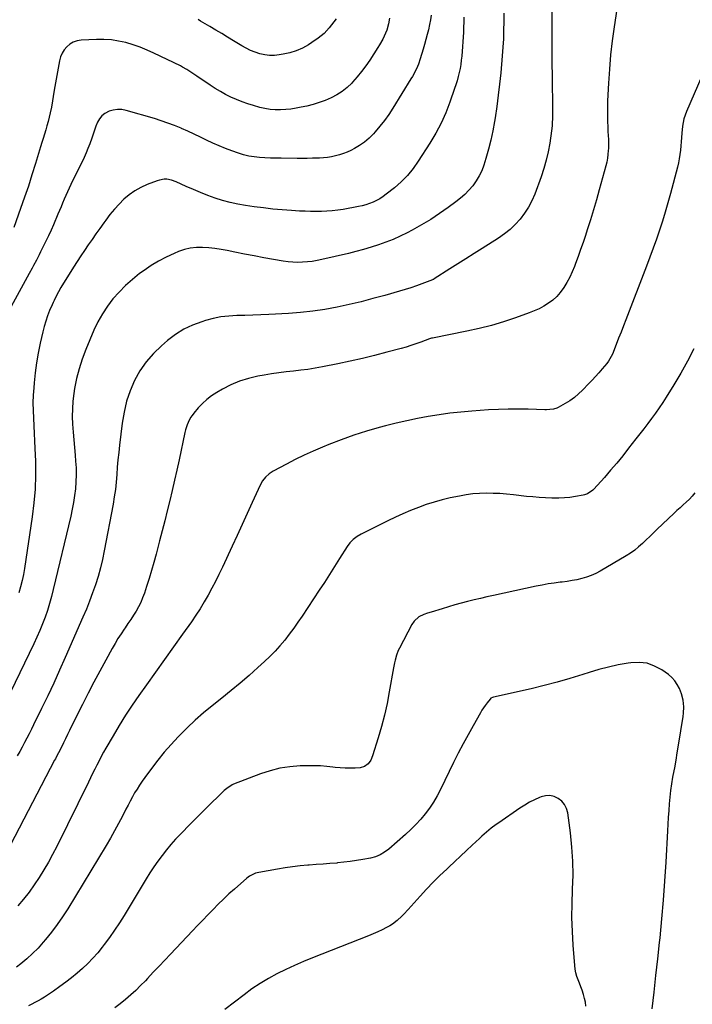
# Model space of a CAD drawing. Units: inches. Extents: x 1857384 to 1862696, y 400147 to 405498.
# Drawn here: x 1859024 to 1859519, y 400559 to 401284 of the extents above; entities that cross this region are included whole.
import ezdxf

# ---------------------------------------------------------------- set-up
doc = ezdxf.new("R2010")
doc.units = ezdxf.units.IN
doc.header["$MEASUREMENT"] = 0
doc.layers.add('7', color=7, linetype='Continuous')
doc.layers.add('8', color=7, linetype='Continuous')

msp = doc.modelspace()

# ---------------------------------------------------------------- linework, layer by layer
at = {"layer": '7', "color": 18}
for points in [[(1859415.73, 401295.51, 1932), (1859415.7, 401278.8, 1932), (1859415.69, 401269.68, 1932), (1859415.71, 401260.55, 1932), (1859415.77, 401251.43, 1932), (1859415.84, 401242.31, 1932), (1859416.1, 401216.83, 1932), (1859416.12, 401213.09, 1932), (1859416.11, 401211.22, 1932), (1859416.03, 401207.49, 1932), (1859415.92, 401205.63, 1932), (1859415.49, 401201.93, 1932), (1859414.12, 401192.89, 1932), (1859412.96, 401186.58, 1932), (1859411.56, 401180.33, 1932), (1859409.78, 401174.17, 1932), (1859407.75, 401168.08, 1932), (1859403.09, 401155.4, 1932), (1859400.99, 401150.49, 1932), (1859398.57, 401145.77, 1932), (1859395.67, 401141.32, 1932), (1859392.45, 401137.06, 1932), (1859388.82, 401133.13, 1932), (1859384.97, 401129.45, 1932), (1859380.81, 401126.12, 1932), (1859376.44, 401123.04, 1932), (1859364.37, 401115.34, 1932), (1859358.45, 401111.57, 1932), (1859352.54, 401107.81, 1932), (1859346.61, 401104.05, 1932), (1859340.69, 401100.3, 1932), (1859329.11, 401092.98, 1932), (1859328.97, 401092.89, 1932), (1859328.54, 401092.64, 1932), (1859328.1, 401092.43, 1932), (1859327.94, 401092.37, 1932), (1859320.16, 401089.42, 1932), (1859316.09, 401087.94, 1932), (1859312.01, 401086.52, 1932), (1859307.88, 401085.22, 1932), (1859303.74, 401083.98, 1932), (1859292.81, 401080.87, 1932), (1859284.08, 401078.49, 1932), (1859275.33, 401076.23, 1932), (1859266.52, 401074.15, 1932), (1859257.69, 401072.2, 1932), (1859248.81, 401070.55, 1932), (1859239.89, 401069.18, 1932), (1859230.91, 401068.22, 1932), (1859221.9, 401067.54, 1932), (1859207.5, 401066.78, 1932), (1859201.62, 401066.5, 1932), (1859195.73, 401066.27, 1932), (1859189.85, 401066.1, 1932), (1859183.96, 401065.98, 1932), (1859178.11, 401065.64, 1932), (1859172.31, 401064.97, 1932), (1859166.58, 401063.82, 1932), (1859160.91, 401062.35, 1932), (1859158.19, 401061.51, 1932), (1859151.42, 401058.97, 1932), (1859144.93, 401055.92, 1932), (1859138.87, 401052.08, 1932), (1859133.09, 401047.73, 1932), (1859128.45, 401043.77, 1932), (1859122.59, 401038.09, 1932), (1859117.27, 401032, 1932), (1859112.74, 401025.3, 1932), (1859108.74, 401018.19, 1932), (1859105.55, 401010.64, 1932), (1859102.88, 401002.95, 1932), (1859100.98, 400995.03, 1932), (1859099.61, 400986.95, 1932), (1859097.67, 400970.69, 1932), (1859097.06, 400965.26, 1932), (1859096.52, 400959.83, 1932), (1859096.06, 400954.39, 1932), (1859095.66, 400948.94, 1932), (1859095.21, 400943.5, 1932), (1859094.63, 400938.08, 1932), (1859093.85, 400932.69, 1932), (1859092.94, 400927.31, 1932), (1859086.44, 400892.77, 1932), (1859085.13, 400886.5, 1932), (1859083.65, 400880.26, 1932), (1859081.92, 400874.09, 1932), (1859080.02, 400867.97, 1932), (1859077.91, 400861.9, 1932), (1859075.69, 400855.89, 1932), (1859073.3, 400849.93, 1932), (1859070.8, 400844.02, 1932), (1859057.79, 400814.44, 1932), (1859053.56, 400804.98, 1932), (1859049.25, 400795.56, 1932), (1859044.83, 400786.2, 1932), (1859040.33, 400776.87, 1932), (1859034.47, 400764.9, 1932), (1859032.83, 400761.59, 1932), (1859031.17, 400758.29, 1932), (1859029.5, 400755, 1932), (1859027.8, 400751.72, 1932), (1859026.06, 400748.46, 1932), (1859024.28, 400745.23, 1932), (1859022.43, 400742.03, 1932)], [(1859380.27, 401288.52, 1934), (1859380.34, 401282.24, 1934), (1859380.25, 401275.96, 1934), (1859380.05, 401269.69, 1934), (1859379.68, 401263.42, 1934), (1859379.21, 401257.16, 1934), (1859378.11, 401244.73, 1934), (1859377.28, 401236.4, 1934), (1859376.32, 401228.08, 1934), (1859375.19, 401219.79, 1934), (1859373.94, 401211.52, 1934), (1859373.48, 401208.75, 1934), (1859372.22, 401201.91, 1934), (1859370.78, 401195.1, 1934), (1859369.05, 401188.36, 1934), (1859367.14, 401181.66, 1934), (1859365.6, 401176.65, 1934), (1859364.1, 401172.61, 1934), (1859362.31, 401168.73, 1934), (1859360.09, 401165.07, 1934), (1859357.58, 401161.57, 1934), (1859354.74, 401158.31, 1934), (1859351.73, 401155.21, 1934), (1859348.5, 401152.35, 1934), (1859345.11, 401149.66, 1934), (1859339.5, 401145.54, 1934), (1859333.1, 401141.05, 1934), (1859326.57, 401136.75, 1934), (1859319.87, 401132.75, 1934), (1859313.04, 401128.94, 1934), (1859309.3, 401126.96, 1934), (1859304.15, 401124.4, 1934), (1859298.93, 401122.02, 1934), (1859293.59, 401119.91, 1934), (1859288.17, 401117.97, 1934), (1859282.68, 401116.25, 1934), (1859277.16, 401114.62, 1934), (1859271.6, 401113.14, 1934), (1859266.01, 401111.75, 1934), (1859246.47, 401107.18, 1934), (1859242.97, 401106.47, 1934), (1859239.46, 401105.88, 1934), (1859235.92, 401105.49, 1934), (1859232.36, 401105.22, 1934), (1859228.8, 401105.18, 1934), (1859225.25, 401105.28, 1934), (1859221.71, 401105.61, 1934), (1859218.18, 401106.1, 1934), (1859210.98, 401107.33, 1934), (1859203.87, 401108.57, 1934), (1859196.77, 401109.87, 1934), (1859189.67, 401111.22, 1934), (1859182.59, 401112.62, 1934), (1859176.93, 401113.77, 1934), (1859172.42, 401114.58, 1934), (1859167.88, 401115.27, 1934), (1859163.33, 401115.76, 1934), (1859158.75, 401116.13, 1934), (1859154.22, 401116.09, 1934), (1859149.75, 401115.64, 1934), (1859145.39, 401114.59, 1934), (1859141.1, 401113.13, 1934), (1859137.79, 401111.75, 1934), (1859132.02, 401109.09, 1934), (1859126.39, 401106.16, 1934), (1859120.99, 401102.84, 1934), (1859115.73, 401099.25, 1934), (1859112.5, 401096.86, 1934), (1859107.19, 401092.63, 1934), (1859102.11, 401088.16, 1934), (1859097.37, 401083.33, 1934), (1859092.86, 401078.25, 1934), (1859088.78, 401072.84, 1934), (1859085.04, 401067.22, 1934), (1859081.79, 401061.3, 1934), (1859078.89, 401055.17, 1934), (1859072.88, 401040.96, 1934), (1859070.22, 401033.96, 1934), (1859067.91, 401026.86, 1934), (1859066.12, 401019.61, 1934), (1859064.68, 401012.26, 1934), (1859064.12, 401008.71, 1934), (1859063.42, 401003.06, 1934), (1859062.99, 400997.38, 1934), (1859062.94, 400991.7, 1934), (1859063.16, 400986, 1934), (1859063.59, 400980.29, 1934), (1859064.04, 400974.59, 1934), (1859064.52, 400968.89, 1934), (1859065.03, 400963.19, 1934), (1859065.41, 400958.94, 1934), (1859065.72, 400953.86, 1934), (1859065.83, 400948.77, 1934), (1859065.63, 400943.69, 1934), (1859065.23, 400938.61, 1934), (1859064.58, 400933.54, 1934), (1859063.81, 400928.5, 1934), (1859062.85, 400923.49, 1934), (1859061.77, 400918.5, 1934), (1859048.96, 400864.37, 1934), (1859047.65, 400859.23, 1934), (1859046.22, 400854.11, 1934), (1859044.63, 400849.05, 1934), (1859042.91, 400844.03, 1934), (1859041.03, 400839.06, 1934), (1859039.06, 400834.13, 1934), (1859036.93, 400829.27, 1934), (1859034.7, 400824.45, 1934), (1859014.16, 400781.71, 1934)], [(1859326.9, 401287.16, 1938), (1859326.41, 401283.68, 1938), (1859325.77, 401280.22, 1938), (1859324.93, 401276.39, 1938), (1859324.03, 401272.77, 1938), (1859323.09, 401269.16, 1938), (1859322.09, 401265.57, 1938), (1859321.04, 401262, 1938), (1859318.92, 401254.98, 1938), (1859317.6, 401251.12, 1938), (1859316.82, 401249.24, 1938), (1859315.08, 401245.54, 1938), (1859313.14, 401241.96, 1938), (1859312.09, 401240.2, 1938), (1859298.77, 401218.59, 1938), (1859295.78, 401214.02, 1938), (1859292.65, 401209.57, 1938), (1859289.27, 401205.29, 1938), (1859285.75, 401201.12, 1938), (1859284.44, 401199.65, 1938), (1859281.3, 401196.5, 1938), (1859277.96, 401193.62, 1938), (1859274.32, 401191.13, 1938), (1859270.47, 401188.9, 1938), (1859267.84, 401187.57, 1938), (1859265.12, 401186.31, 1938), (1859262.35, 401185.19, 1938), (1859259.5, 401184.27, 1938), (1859256.61, 401183.49, 1938), (1859253.66, 401182.89, 1938), (1859250.71, 401182.41, 1938), (1859247.73, 401182.1, 1938), (1859244.73, 401181.9, 1938), (1859243.28, 401181.84, 1938), (1859239.54, 401181.72, 1938), (1859235.81, 401181.64, 1938), (1859232.07, 401181.61, 1938), (1859228.34, 401181.62, 1938), (1859216.63, 401181.72, 1938), (1859212.64, 401181.79, 1938), (1859208.65, 401181.9, 1938), (1859204.67, 401182.09, 1938), (1859200.68, 401182.32, 1938), (1859196.74, 401182.75, 1938), (1859192.83, 401183.38, 1938), (1859188.99, 401184.34, 1938), (1859185.19, 401185.5, 1938), (1859180.36, 401187.2, 1938), (1859175.62, 401188.97, 1938), (1859170.93, 401190.86, 1938), (1859166.31, 401192.92, 1938), (1859161.74, 401195.09, 1938), (1859157.19, 401197.32, 1938), (1859152.62, 401199.5, 1938), (1859148.01, 401201.6, 1938), (1859143.38, 401203.66, 1938), (1859143.06, 401203.8, 1938), (1859138.22, 401205.8, 1938), (1859133.33, 401207.68, 1938), (1859128.38, 401209.36, 1938), (1859123.38, 401210.92, 1938), (1859102.58, 401216.96, 1938), (1859099.39, 401217.55, 1938), (1859096.22, 401217.71, 1938), (1859093.09, 401217.25, 1938), (1859089.97, 401216.37, 1938), (1859086.9, 401214.76, 1938), (1859084.64, 401213.02, 1938), (1859082.87, 401210.78, 1938), (1859081.43, 401208.22, 1938), (1859080.29, 401205.37, 1938), (1859079.21, 401202.5, 1938), (1859078.19, 401199.6, 1938), (1859077.22, 401196.68, 1938), (1859075.75, 401192.33, 1938), (1859074.49, 401188.98, 1938), (1859073.09, 401185.69, 1938), (1859071.58, 401182.45, 1938), (1859061.85, 401162.56, 1938), (1859060.55, 401159.86, 1938), (1859059.3, 401157.13, 1938), (1859058.1, 401154.38, 1938), (1859056.93, 401151.61, 1938), (1859055.79, 401148.84, 1938), (1859054.64, 401146.06, 1938), (1859053.48, 401143.29, 1938), (1859052.31, 401140.53, 1938), (1859049.07, 401132.88, 1938), (1859047.29, 401128.8, 1938), (1859045.47, 401124.75, 1938), (1859043.57, 401120.73, 1938), (1859041.62, 401116.74, 1938), (1859039.64, 401112.79, 1938), (1859038.63, 401110.8, 1938), (1859036.57, 401106.83, 1938), (1859034.45, 401102.89, 1938), (1859033.38, 401100.92, 1938), (1859031.24, 401096.99, 1938), (1859017.96, 401072.62, 1938)], [(1859351.06, 401285.5, 1936), (1859350.6, 401274.66, 1936), (1859349.38, 401256.95, 1936), (1859349.1, 401253.89, 1936), (1859348.72, 401250.84, 1936), (1859348.21, 401247.82, 1936), (1859347.6, 401244.81, 1936), (1859346.86, 401241.82, 1936), (1859346.07, 401238.86, 1936), (1859345.17, 401235.92, 1936), (1859344.2, 401233, 1936), (1859340.69, 401222.94, 1936), (1859337.64, 401215.13, 1936), (1859334.25, 401207.5, 1936), (1859330.33, 401200.13, 1936), (1859326.05, 401192.92, 1936), (1859317.47, 401179.54, 1936), (1859313.62, 401174.16, 1936), (1859309.45, 401169.06, 1936), (1859304.8, 401164.39, 1936), (1859299.84, 401160.01, 1936), (1859293.86, 401155.25, 1936), (1859291.58, 401153.57, 1936), (1859289.22, 401152.02, 1936), (1859286.74, 401150.66, 1936), (1859284.19, 401149.43, 1936), (1859281.55, 401148.39, 1936), (1859278.88, 401147.48, 1936), (1859276.14, 401146.76, 1936), (1859273.37, 401146.17, 1936), (1859262.16, 401144.17, 1936), (1859258.19, 401143.56, 1936), (1859254.2, 401143.07, 1936), (1859250.2, 401142.78, 1936), (1859246.19, 401142.62, 1936), (1859242.17, 401142.59, 1936), (1859238.14, 401142.63, 1936), (1859234.12, 401142.76, 1936), (1859230.1, 401142.95, 1936), (1859224.26, 401143.29, 1936), (1859217.32, 401143.79, 1936), (1859210.4, 401144.4, 1936), (1859203.5, 401145.19, 1936), (1859196.61, 401146.1, 1936), (1859190.29, 401147.01, 1936), (1859184.64, 401147.99, 1936), (1859179.04, 401149.19, 1936), (1859173.52, 401150.71, 1936), (1859168.05, 401152.45, 1936), (1859162.66, 401154.42, 1936), (1859157.3, 401156.5, 1936), (1859152.02, 401158.74, 1936), (1859146.77, 401161.08, 1936), (1859139.36, 401164.52, 1936), (1859135.96, 401165.73, 1936), (1859132.39, 401166.29, 1936), (1859130.58, 401166.28, 1936), (1859127.04, 401165.74, 1936), (1859125.31, 401165.2, 1936), (1859117.92, 401162.36, 1936), (1859113.31, 401160.27, 1936), (1859108.92, 401157.85, 1936), (1859104.83, 401154.93, 1936), (1859100.95, 401151.67, 1936), (1859097.35, 401148.06, 1936), (1859093.9, 401144.32, 1936), (1859090.67, 401140.39, 1936), (1859087.59, 401136.32, 1936), (1859086.05, 401134.17, 1936), (1859083.2, 401130.15, 1936), (1859080.35, 401126.12, 1936), (1859077.52, 401122.08, 1936), (1859074.71, 401118.03, 1936), (1859071.93, 401113.95, 1936), (1859069.2, 401109.85, 1936), (1859066.53, 401105.7, 1936), (1859063.9, 401101.53, 1936), (1859054.63, 401086.55, 1936), (1859052.82, 401083.5, 1936), (1859051.1, 401080.39, 1936), (1859049.5, 401077.22, 1936), (1859048.77, 401075.6, 1936), (1859048.06, 401073.97, 1936), (1859046.27, 401069.67, 1936), (1859044.8, 401065.84, 1936), (1859043.45, 401061.98, 1936), (1859042.31, 401058.04, 1936), (1859041.31, 401054.07, 1936), (1859039.42, 401045.69, 1936), (1859037.94, 401038.44, 1936), (1859036.65, 401031.17, 1936), (1859035.66, 401023.85, 1936), (1859034.86, 401016.5, 1936), (1859034.55, 401012.93, 1936), (1859034.19, 401007.34, 1936), (1859034.01, 401001.75, 1936), (1859034.08, 400996.15, 1936), (1859034.33, 400990.55, 1936), (1859034.68, 400984.95, 1936), (1859035, 400979.34, 1936), (1859035.25, 400973.74, 1936), (1859035.47, 400968.13, 1936), (1859035.78, 400958.79, 1936), (1859035.84, 400948.53, 1936), (1859035.53, 400938.29, 1936), (1859034.67, 400928.08, 1936), (1859033.43, 400917.89, 1936), (1859027.76, 400879.99, 1936), (1859026.97, 400875.45, 1936), (1859026.05, 400870.93, 1936), (1859024.93, 400866.46, 1936), (1859023.67, 400862.02, 1936)], [(1859257.05, 401284.42, 1942), (1859255.45, 401282.13, 1942), (1859251.94, 401277.73, 1942), (1859248.12, 401273.67, 1942), (1859243.83, 401270.1, 1942), (1859239.23, 401266.87, 1942), (1859236.63, 401265.28, 1942), (1859232.2, 401262.9, 1942), (1859227.63, 401260.88, 1942), (1859222.87, 401259.39, 1942), (1859217.97, 401258.26, 1942), (1859215.16, 401257.78, 1942), (1859211.57, 401257.41, 1942), (1859208, 401257.37, 1942), (1859204.46, 401257.81, 1942), (1859200.94, 401258.58, 1942), (1859197.49, 401259.73, 1942), (1859194.12, 401261.07, 1942), (1859190.87, 401262.67, 1942), (1859187.7, 401264.46, 1942), (1859181.5, 401268.3, 1942), (1859177.21, 401270.93, 1942), (1859172.9, 401273.55, 1942), (1859168.57, 401276.12, 1942), (1859164.22, 401278.68, 1942), (1859157.36, 401282.68, 1942), (1859155.53, 401283.79, 1942)], [(1859526.12, 401242.14, 1928), (1859514.75, 401216.1, 1928), (1859513.73, 401213.52, 1928), (1859512.88, 401210.88, 1928), (1859512.25, 401208.19, 1928), (1859511.87, 401205.45, 1928), (1859511.38, 401200.21, 1928), (1859511.09, 401197.07, 1928), (1859510.81, 401193.94, 1928), (1859510.52, 401190.81, 1928), (1859510.25, 401187.67, 1928), (1859509.89, 401184.55, 1928), (1859509.43, 401181.45, 1928), (1859508.81, 401178.38, 1928), (1859508.09, 401175.32, 1928), (1859502.94, 401155.77, 1928), (1859501.07, 401148.98, 1928), (1859499.13, 401142.22, 1928), (1859497.04, 401135.49, 1928), (1859494.88, 401128.79, 1928), (1859492.6, 401122.13, 1928), (1859490.26, 401115.49, 1928), (1859487.83, 401108.88, 1928), (1859485.34, 401102.29, 1928), (1859470.13, 401062.92, 1928), (1859468.37, 401058.39, 1928), (1859466.61, 401053.86, 1928), (1859464.83, 401049.34, 1928), (1859463.05, 401044.82, 1928), (1859460.22, 401037.66, 1928), (1859459.4, 401035.82, 1928), (1859457.3, 401032.36, 1928), (1859456.06, 401030.77, 1928), (1859452.68, 401026.74, 1928), (1859450.31, 401023.97, 1928), (1859447.9, 401021.24, 1928), (1859445.44, 401018.56, 1928), (1859442.94, 401015.91, 1928), (1859438.35, 401011.15, 1928), (1859435.37, 401008.32, 1928), (1859432.24, 401005.69, 1928), (1859428.88, 401003.34, 1928), (1859425.38, 401001.19, 1928), (1859420.41, 400998.44, 1928), (1859419.25, 400997.89, 1928), (1859416.84, 400997.14, 1928), (1859414.3, 400996.83, 1928), (1859411.73, 400996.74, 1928), (1859410.44, 400996.76, 1928), (1859398.34, 400997.13, 1928), (1859391, 400997.25, 1928), (1859383.67, 400997.21, 1928), (1859376.34, 400996.96, 1928), (1859369.02, 400996.55, 1928), (1859356.74, 400995.68, 1928), (1859348.7, 400994.98, 1928), (1859340.69, 400994.13, 1928), (1859332.7, 400993.03, 1928), (1859324.73, 400991.77, 1928), (1859316.8, 400990.28, 1928), (1859308.91, 400988.65, 1928), (1859301.06, 400986.81, 1928), (1859293.24, 400984.82, 1928), (1859288.73, 400983.62, 1928), (1859279.3, 400980.9, 1928), (1859269.95, 400977.94, 1928), (1859260.72, 400974.63, 1928), (1859251.56, 400971.08, 1928), (1859246.95, 400969.19, 1928), (1859240.21, 400966.31, 1928), (1859233.54, 400963.28, 1928), (1859226.97, 400960.05, 1928), (1859220.46, 400956.69, 1928), (1859210.7, 400951.44, 1928), (1859207.72, 400949.51, 1928), (1859205.09, 400947.13, 1928), (1859202.88, 400944.36, 1928), (1859201.16, 400941.26, 1928), (1859195.35, 400928.4, 1928), (1859191.69, 400920.34, 1928), (1859188.01, 400912.3, 1928), (1859184.3, 400904.27, 1928), (1859180.57, 400896.24, 1928), (1859173.33, 400880.76, 1928), (1859170.84, 400875.56, 1928), (1859168.29, 400870.4, 1928), (1859165.63, 400865.29, 1928), (1859162.9, 400860.22, 1928), (1859160.03, 400855.23, 1928), (1859157.05, 400850.31, 1928), (1859153.91, 400845.49, 1928), (1859150.65, 400840.74, 1928), (1859144.08, 400831.53, 1928), (1859137.45, 400822.23, 1928), (1859130.82, 400812.94, 1928), (1859124.19, 400803.64, 1928), (1859117.55, 400794.35, 1928), (1859111.94, 400786.51, 1928), (1859106.93, 400779.26, 1928), (1859102.06, 400771.92, 1928), (1859097.41, 400764.44, 1928), (1859092.92, 400756.86, 1928), (1859087.65, 400747.67, 1928), (1859085.93, 400744.6, 1928), (1859084.24, 400741.51, 1928), (1859082.61, 400738.39, 1928), (1859081.02, 400735.25, 1928), (1859079.46, 400732.09, 1928), (1859077.9, 400728.93, 1928), (1859076.34, 400725.78, 1928), (1859074.78, 400722.62, 1928), (1859051.46, 400675.27, 1928), (1859048.46, 400669.44, 1928), (1859045.35, 400663.68, 1928), (1859042.05, 400658.03, 1928), (1859038.62, 400652.44, 1928), (1859034.97, 400647.01, 1928), (1859031.15, 400641.71, 1928), (1859027.06, 400636.6, 1928), (1859022.81, 400631.63, 1928)], [(1859520.04, 401041.5, 1926), (1859515.5, 401032.52, 1926), (1859510.61, 401023.74, 1926), (1859505.47, 401015.09, 1926), (1859499.85, 401006.06, 1926), (1859497.28, 401002.05, 1926), (1859494.65, 400998.09, 1926), (1859491.91, 400994.21, 1926), (1859489.1, 400990.37, 1926), (1859486.23, 400986.57, 1926), (1859483.35, 400982.78, 1926), (1859480.45, 400979.01, 1926), (1859477.53, 400975.25, 1926), (1859472.15, 400968.32, 1926), (1859467.82, 400962.87, 1926), (1859463.43, 400957.48, 1926), (1859458.93, 400952.17, 1926), (1859454.36, 400946.92, 1926), (1859446.7, 400938.28, 1926), (1859445.88, 400937.44, 1926), (1859442.04, 400934.79, 1926), (1859439.84, 400934, 1926), (1859438.7, 400933.74, 1926), (1859432.99, 400932.78, 1926), (1859428.96, 400932.22, 1926), (1859424.91, 400931.82, 1926), (1859420.86, 400931.65, 1926), (1859416.79, 400931.64, 1926), (1859415.67, 400931.67, 1926), (1859411.03, 400931.85, 1926), (1859406.41, 400932.12, 1926), (1859401.79, 400932.51, 1926), (1859397.17, 400932.98, 1926), (1859387.41, 400934.11, 1926), (1859382.45, 400934.6, 1926), (1859377.47, 400934.97, 1926), (1859372.49, 400935.17, 1926), (1859367.5, 400935.25, 1926), (1859362.52, 400935.1, 1926), (1859357.56, 400934.73, 1926), (1859352.64, 400934.07, 1926), (1859347.73, 400933.2, 1926), (1859340.94, 400931.79, 1926), (1859334.98, 400930.39, 1926), (1859329.07, 400928.8, 1926), (1859323.26, 400926.91, 1926), (1859317.5, 400924.84, 1926), (1859311.81, 400922.54, 1926), (1859306.18, 400920.14, 1926), (1859300.6, 400917.59, 1926), (1859295.08, 400914.94, 1926), (1859275.46, 400905.22, 1926), (1859272.43, 400903.46, 1926), (1859269.65, 400901.32, 1926), (1859267.2, 400898.81, 1926), (1859265.13, 400895.99, 1926), (1859259.61, 400887.22, 1926), (1859255.89, 400881.35, 1926), (1859252.14, 400875.5, 1926), (1859248.36, 400869.67, 1926), (1859244.55, 400863.85, 1926), (1859231.99, 400844.82, 1926), (1859228.94, 400840.31, 1926), (1859225.8, 400835.86, 1926), (1859222.54, 400831.5, 1926), (1859219.21, 400827.19, 1926), (1859215.72, 400823.02, 1926), (1859212.1, 400818.97, 1926), (1859208.29, 400815.1, 1926), (1859204.34, 400811.36, 1926), (1859199.52, 400807.01, 1926), (1859193.02, 400801.25, 1926), (1859186.44, 400795.57, 1926), (1859179.76, 400790.01, 1926), (1859173.01, 400784.54, 1926), (1859165.77, 400778.79, 1926), (1859159.47, 400773.57, 1926), (1859153.32, 400768.19, 1926), (1859147.4, 400762.56, 1926), (1859141.62, 400756.77, 1926), (1859140.78, 400755.89, 1926), (1859135.64, 400750.33, 1926), (1859130.64, 400744.64, 1926), (1859125.86, 400738.76, 1926), (1859121.22, 400732.77, 1926), (1859116.21, 400726.04, 1926), (1859114.24, 400723.28, 1926), (1859112.34, 400720.48, 1926), (1859110.54, 400717.61, 1926), (1859108.82, 400714.7, 1926), (1859107.17, 400711.74, 1926), (1859105.55, 400708.76, 1926), (1859103.97, 400705.77, 1926), (1859102.41, 400702.76, 1926), (1859099.85, 400697.71, 1926), (1859096.97, 400692.2, 1926), (1859094.02, 400686.74, 1926), (1859090.93, 400681.34, 1926), (1859087.77, 400675.99, 1926), (1859059.55, 400629.49, 1926), (1859055.78, 400623.59, 1926), (1859051.83, 400617.81, 1926), (1859047.62, 400612.23, 1926), (1859043.24, 400606.77, 1926), (1859041.57, 400604.79, 1926), (1859037.76, 400600.55, 1926), (1859033.79, 400596.48, 1926), (1859029.56, 400592.67, 1926), (1859025.17, 400589.03, 1926), (1859021.83, 400586.43, 1926)], [(1859520.92, 400935.46, 1924), (1859518.97, 400933.08, 1924), (1859516.85, 400930.85, 1924), (1859514.61, 400928.73, 1924), (1859512.29, 400926.68, 1924), (1859509.98, 400924.61, 1924), (1859507.7, 400922.51, 1924), (1859505.44, 400920.39, 1924), (1859493.08, 400908.71, 1924), (1859490.36, 400906.13, 1924), (1859487.66, 400903.54, 1924), (1859484.97, 400900.93, 1924), (1859482.29, 400898.31, 1924), (1859479.53, 400895.8, 1924), (1859476.66, 400893.43, 1924), (1859473.63, 400891.27, 1924), (1859470.49, 400889.26, 1924), (1859451.17, 400877.85, 1924), (1859447.95, 400876.14, 1924), (1859444.65, 400874.63, 1924), (1859441.22, 400873.43, 1924), (1859437.72, 400872.43, 1924), (1859434.14, 400871.64, 1924), (1859430.54, 400870.95, 1924), (1859426.93, 400870.38, 1924), (1859423.29, 400869.9, 1924), (1859421.72, 400869.72, 1924), (1859417.3, 400869.15, 1924), (1859412.9, 400868.49, 1924), (1859408.52, 400867.7, 1924), (1859404.15, 400866.83, 1924), (1859372.71, 400860.03, 1924), (1859367.96, 400858.97, 1924), (1859363.22, 400857.88, 1924), (1859358.49, 400856.74, 1924), (1859353.77, 400855.56, 1924), (1859349.06, 400854.33, 1924), (1859344.37, 400853.05, 1924), (1859339.69, 400851.7, 1924), (1859335.03, 400850.31, 1924), (1859327.01, 400847.85, 1924), (1859324.28, 400847, 1924), (1859321.55, 400846.12, 1924), (1859317.77, 400844.23, 1924), (1859314.43, 400841.17, 1924), (1859312.79, 400838.69, 1924), (1859303.6, 400821.36, 1924), (1859302.77, 400819.64, 1924), (1859301.38, 400816.11, 1924), (1859300.35, 400812.43, 1924), (1859299.92, 400810.57, 1924), (1859299.18, 400806.83, 1924), (1859296.12, 400789.05, 1924), (1859294.47, 400780.53, 1924), (1859292.61, 400772.05, 1924), (1859290.42, 400763.65, 1924), (1859288.01, 400755.31, 1924), (1859283.89, 400742.04, 1924), (1859282.52, 400738.89, 1924), (1859280.5, 400736.1, 1924), (1859277.86, 400734.12, 1924), (1859274.67, 400733.27, 1924), (1859270.9, 400733.01, 1924), (1859267.27, 400732.87, 1924), (1859263.65, 400732.89, 1924), (1859260.04, 400733.12, 1924), (1859256.43, 400733.5, 1924), (1859254.62, 400733.75, 1924), (1859250.11, 400734.26, 1924), (1859245.59, 400734.62, 1924), (1859241.05, 400734.75, 1924), (1859236.51, 400734.74, 1924), (1859230.51, 400734.57, 1924), (1859223.04, 400733.97, 1924), (1859215.67, 400732.88, 1924), (1859208.44, 400731.04, 1924), (1859201.32, 400728.71, 1924), (1859181.61, 400721.11, 1924), (1859180.52, 400720.64, 1924), (1859176.5, 400718.1, 1924), (1859174.69, 400716.55, 1924), (1859173.82, 400715.73, 1924), (1859161.77, 400703.78, 1924), (1859157.31, 400699.35, 1924), (1859152.87, 400694.9, 1924), (1859148.45, 400690.43, 1924), (1859144.04, 400685.95, 1924), (1859142.52, 400684.4, 1924), (1859138.96, 400680.62, 1924), (1859135.49, 400676.76, 1924), (1859132.18, 400672.77, 1924), (1859128.96, 400668.69, 1924), (1859125.89, 400664.51, 1924), (1859122.91, 400660.26, 1924), (1859120.07, 400655.91, 1924), (1859117.32, 400651.51, 1924), (1859101.15, 400624.63, 1924), (1859097.69, 400619.09, 1924), (1859094.11, 400613.64, 1924), (1859090.35, 400608.31, 1924), (1859086.47, 400603.07, 1924), (1859085.03, 400601.18, 1924), (1859081.66, 400597.05, 1924), (1859078.15, 400593.05, 1924), (1859074.42, 400589.26, 1924), (1859070.53, 400585.61, 1924), (1859066.48, 400582.13, 1924), (1859062.36, 400578.74, 1924), (1859058.14, 400575.47, 1924), (1859053.84, 400572.3, 1924), (1859049.01, 400568.83, 1924), (1859046.83, 400567.31, 1924), (1859044.62, 400565.82, 1924), (1859042.38, 400564.39, 1924), (1859040.11, 400562.99, 1924), (1859037.8, 400561.66, 1924), (1859035.47, 400560.38, 1924), (1859033.1, 400559.17, 1924), (1859030.7, 400558.02, 1924)], [(1859489.53, 400555.87, 1922), (1859490.93, 400568.08, 1922), (1859492.31, 400580.3, 1922), (1859493.64, 400592.52, 1922), (1859494.94, 400604.75, 1922), (1859495.29, 400608.09, 1922), (1859496.64, 400622, 1922), (1859497.86, 400635.92, 1922), (1859498.87, 400649.85, 1922), (1859499.74, 400663.8, 1922), (1859501.02, 400686.85, 1922), (1859501.31, 400691.8, 1922), (1859501.61, 400696.75, 1922), (1859501.93, 400701.7, 1922), (1859502.26, 400706.64, 1922), (1859502.69, 400711.58, 1922), (1859503.23, 400716.49, 1922), (1859503.95, 400721.39, 1922), (1859504.79, 400726.27, 1922), (1859505.04, 400727.62, 1922), (1859506.07, 400733.16, 1922), (1859507.06, 400738.72, 1922), (1859508, 400744.28, 1922), (1859508.9, 400749.85, 1922), (1859512.22, 400770.96, 1922), (1859512.51, 400773.36, 1922), (1859512.67, 400778.16, 1922), (1859512.21, 400782.96, 1922), (1859511.06, 400787.61, 1922), (1859509.51, 400791.62, 1922), (1859507.99, 400794.54, 1922), (1859506.18, 400797.25, 1922), (1859503.95, 400799.61, 1922), (1859501.44, 400801.75, 1922), (1859496.61, 400805.2, 1922), (1859491.28, 400808.11, 1922), (1859485.74, 400810.13, 1922), (1859479.88, 400810.79, 1922), (1859473.81, 400810.55, 1922), (1859471.74, 400810.22, 1922), (1859464.5, 400808.88, 1922), (1859457.3, 400807.32, 1922), (1859450.19, 400805.43, 1922), (1859443.13, 400803.32, 1922), (1859438.41, 400801.79, 1922), (1859428.99, 400798.87, 1922), (1859419.53, 400796.14, 1922), (1859409.99, 400793.67, 1922), (1859400.41, 400791.37, 1922), (1859372.82, 400785.17, 1922), (1859372.12, 400784.98, 1922), (1859370.84, 400784.34, 1922), (1859370.33, 400783.83, 1922), (1859368.07, 400780.94, 1922), (1859366.75, 400779.17, 1922), (1859364.31, 400775.53, 1922), (1859363.17, 400773.64, 1922), (1859357.77, 400764.17, 1922), (1859354.04, 400757.48, 1922), (1859350.4, 400750.75, 1922), (1859346.88, 400743.96, 1922), (1859343.45, 400737.11, 1922), (1859333.7, 400717.17, 1922), (1859331.24, 400712.52, 1922), (1859328.6, 400707.98, 1922), (1859325.69, 400703.62, 1922), (1859322.59, 400699.36, 1922), (1859319.23, 400695.31, 1922), (1859315.73, 400691.39, 1922), (1859312, 400687.69, 1922), (1859308.12, 400684.13, 1922), (1859295.73, 400673.41, 1922), (1859292.7, 400671.09, 1922), (1859289.42, 400669.13, 1922), (1859285.92, 400667.62, 1922), (1859282.24, 400666.66, 1922), (1859276.75, 400665.66, 1922), (1859272.1, 400664.89, 1922), (1859267.45, 400664.2, 1922), (1859262.77, 400663.65, 1922), (1859258.09, 400663.18, 1922), (1859257.42, 400663.13, 1922), (1859252.39, 400662.71, 1922), (1859247.36, 400662.31, 1922), (1859242.33, 400661.93, 1922), (1859237.29, 400661.56, 1922), (1859236.17, 400661.48, 1922), (1859230.59, 400660.99, 1922), (1859225.02, 400660.39, 1922), (1859219.48, 400659.6, 1922), (1859213.95, 400658.7, 1922), (1859200.04, 400656.2, 1922), (1859197.68, 400655.6, 1922), (1859193.32, 400653.46, 1922), (1859191.39, 400651.98, 1922), (1859182.25, 400643.98, 1922), (1859178.2, 400640.35, 1922), (1859174.21, 400636.65, 1922), (1859170.32, 400632.86, 1922), (1859166.48, 400629, 1922), (1859162.7, 400625.09, 1922), (1859158.92, 400621.17, 1922), (1859155.16, 400617.23, 1922), (1859151.42, 400613.29, 1922), (1859135.21, 400596.15, 1922), (1859130.97, 400591.67, 1922), (1859126.74, 400587.18, 1922), (1859122.51, 400582.7, 1922), (1859118.29, 400578.2, 1922), (1859116.72, 400576.53, 1922), (1859113.22, 400572.94, 1922), (1859109.65, 400569.43, 1922), (1859105.94, 400566.06, 1922), (1859102.16, 400562.77, 1922), (1859098.26, 400559.63, 1922), (1859094.28, 400556.6, 1922)]]:
    msp.add_polyline3d(points, dxfattribs=at)
at = {"layer": '8', "color": 18}
for points in [[(1859466.22, 401309.61, 1930), (1859461.44, 401278.4, 1930), (1859460.03, 401268.11, 1930), (1859458.85, 401257.79, 1930), (1859457.99, 401247.44, 1930), (1859457.35, 401237.07, 1930), (1859456.75, 401223.92, 1930), (1859456.62, 401220.11, 1930), (1859456.55, 401216.3, 1930), (1859456.57, 401212.49, 1930), (1859456.66, 401208.68, 1930), (1859456.78, 401205.07, 1930), (1859456.96, 401201.07, 1930), (1859457.09, 401199.07, 1930), (1859457.35, 401195.07, 1930), (1859457.41, 401193.07, 1930), (1859457.32, 401189.07, 1930), (1859457.22, 401187.39, 1930), (1859456.97, 401184.56, 1930), (1859456.6, 401181.75, 1930), (1859456.05, 401178.97, 1930), (1859455.39, 401176.21, 1930), (1859450.54, 401158.65, 1930), (1859448.45, 401151.25, 1930), (1859446.29, 401143.88, 1930), (1859444.04, 401136.53, 1930), (1859441.72, 401129.2, 1930), (1859440.37, 401125.03, 1930), (1859438.65, 401119.81, 1930), (1859436.87, 401114.62, 1930), (1859435.03, 401109.44, 1930), (1859433.13, 401104.29, 1930), (1859432.31, 401102.1, 1930), (1859430.67, 401098.11, 1930), (1859428.86, 401094.21, 1930), (1859426.81, 401090.43, 1930), (1859424.59, 401086.73, 1930), (1859421.9, 401083.01, 1930), (1859419.32, 401080.05, 1930), (1859416.39, 401077.44, 1930), (1859413.23, 401075.05, 1930), (1859409.82, 401072.98, 1930), (1859406.33, 401071.08, 1930), (1859402.71, 401069.43, 1930), (1859399, 401067.96, 1930), (1859388.97, 401064.39, 1930), (1859380.12, 401061.46, 1930), (1859371.21, 401058.79, 1930), (1859362.18, 401056.52, 1930), (1859353.09, 401054.51, 1930), (1859327.8, 401049.5, 1930), (1859327.29, 401049.39, 1930), (1859325.8, 401048.91, 1930), (1859319.21, 401046.44, 1930), (1859315.65, 401045.16, 1930), (1859312.08, 401043.95, 1930), (1859308.47, 401042.85, 1930), (1859304.83, 401041.82, 1930), (1859294.28, 401038.99, 1930), (1859285.34, 401036.68, 1930), (1859276.37, 401034.49, 1930), (1859267.35, 401032.47, 1930), (1859258.31, 401030.57, 1930), (1859247, 401028.31, 1930), (1859241.67, 401027.32, 1930), (1859236.32, 401026.44, 1930), (1859230.94, 401025.72, 1930), (1859225.55, 401025.11, 1930), (1859220.16, 401024.52, 1930), (1859214.77, 401023.84, 1930), (1859209.41, 401023.05, 1930), (1859204.05, 401022.17, 1930), (1859199.41, 401021.35, 1930), (1859192.64, 401019.79, 1930), (1859186.04, 401017.78, 1930), (1859179.68, 401015.09, 1930), (1859173.49, 401011.94, 1930), (1859169.22, 401009.49, 1930), (1859165.45, 401007.04, 1930), (1859161.87, 401004.36, 1930), (1859158.6, 401001.31, 1930), (1859155.52, 400998.02, 1930), (1859152.24, 400994.11, 1930), (1859151.04, 400992.55, 1930), (1859149.95, 400990.92, 1930), (1859148.18, 400987.42, 1930), (1859147.48, 400985.58, 1930), (1859146.3, 400981.81, 1930), (1859145.83, 400979.9, 1930), (1859141.44, 400959.76, 1930), (1859139.78, 400952.28, 1930), (1859138.1, 400944.8, 1930), (1859136.38, 400937.34, 1930), (1859134.63, 400929.88, 1930), (1859132.83, 400922.43, 1930), (1859131, 400914.99, 1930), (1859129.12, 400907.56, 1930), (1859127.2, 400900.15, 1930), (1859124.65, 400890.4, 1930), (1859123.01, 400884.4, 1930), (1859121.3, 400878.42, 1930), (1859119.48, 400872.47, 1930), (1859117.58, 400866.54, 1930), (1859115.96, 400861.66, 1930), (1859114.69, 400858.25, 1930), (1859113.28, 400854.91, 1930), (1859111.63, 400851.67, 1930), (1859109.83, 400848.51, 1930), (1859107.89, 400845.42, 1930), (1859105.92, 400842.35, 1930), (1859103.9, 400839.3, 1930), (1859101.85, 400836.28, 1930), (1859101.19, 400835.33, 1930), (1859098.84, 400831.81, 1930), (1859096.56, 400828.25, 1930), (1859094.39, 400824.62, 1930), (1859092.29, 400820.95, 1930), (1859087.52, 400812.33, 1930), (1859083.13, 400804.29, 1930), (1859078.82, 400796.21, 1930), (1859074.62, 400788.08, 1930), (1859070.48, 400779.91, 1930), (1859062.47, 400763.8, 1930), (1859060.93, 400760.72, 1930), (1859059.4, 400757.64, 1930), (1859057.88, 400754.56, 1930), (1859056.35, 400751.47, 1930), (1859054.39, 400747.5, 1930), (1859052.75, 400744.21, 1930), (1859051.1, 400740.93, 1930), (1859050.53, 400739.84, 1930), (1859049.97, 400738.75, 1930), (1859017.57, 400676.6, 1930)], [(1859296.22, 401284.9, 1940), (1859295.44, 401280.64, 1940), (1859294.25, 401276.01, 1940), (1859292.42, 401271.6, 1940), (1859291.31, 401269.47, 1940), (1859288.93, 401265.3, 1940), (1859287.66, 401263.26, 1940), (1859281.7, 401254.02, 1940), (1859278.79, 401249.75, 1940), (1859275.74, 401245.59, 1940), (1859272.49, 401241.59, 1940), (1859269.1, 401237.69, 1940), (1859268.53, 401237.07, 1940), (1859265.15, 401233.81, 1940), (1859261.55, 401230.85, 1940), (1859257.6, 401228.37, 1940), (1859253.44, 401226.19, 1940), (1859249.05, 401224.39, 1940), (1859244.61, 401222.76, 1940), (1859240.08, 401221.4, 1940), (1859235.49, 401220.21, 1940), (1859231.39, 401219.28, 1940), (1859227.6, 401218.54, 1940), (1859223.8, 401217.94, 1940), (1859219.96, 401217.57, 1940), (1859216.11, 401217.34, 1940), (1859212.27, 401217.4, 1940), (1859208.45, 401217.69, 1940), (1859204.67, 401218.32, 1940), (1859200.92, 401219.18, 1940), (1859196.17, 401220.5, 1940), (1859191.95, 401221.79, 1940), (1859187.78, 401223.23, 1940), (1859183.7, 401224.9, 1940), (1859179.68, 401226.72, 1940), (1859175.75, 401228.74, 1940), (1859171.88, 401230.86, 1940), (1859168.1, 401233.15, 1940), (1859164.39, 401235.55, 1940), (1859154.52, 401242.24, 1940), (1859151.57, 401244.22, 1940), (1859150.09, 401245.21, 1940), (1859147.11, 401247.13, 1940), (1859144.03, 401248.88, 1940), (1859142.45, 401249.69, 1940), (1859122.92, 401259.17, 1940), (1859117.91, 401261.43, 1940), (1859112.84, 401263.5, 1940), (1859107.65, 401265.27, 1940), (1859102.39, 401266.85, 1940), (1859097.05, 401268.03, 1940), (1859091.67, 401268.86, 1940), (1859086.24, 401269.18, 1940), (1859080.77, 401269.16, 1940), (1859069.36, 401268.57, 1940), (1859066.43, 401268.08, 1940), (1859063.67, 401267.19, 1940), (1859061.19, 401265.72, 1940), (1859058.88, 401263.85, 1940), (1859056.97, 401261.52, 1940), (1859055.38, 401259.03, 1940), (1859054.26, 401256.29, 1940), (1859053.45, 401253.39, 1940), (1859049.58, 401231.99, 1940), (1859048.84, 401227.22, 1940), (1859048.44, 401224.04, 1940), (1859047.6, 401219.3, 1940), (1859046.72, 401215.2, 1940), (1859045.99, 401212.03, 1940), (1859045.2, 401208.87, 1940), (1859044.33, 401205.74, 1940), (1859043.41, 401202.62, 1940), (1859042.45, 401199.51, 1940), (1859041.49, 401196.4, 1940), (1859040.54, 401193.29, 1940), (1859039.59, 401190.18, 1940), (1859035.89, 401178, 1940), (1859033.29, 401169.66, 1940), (1859030.61, 401161.34, 1940), (1859027.81, 401153.06, 1940), (1859024.93, 401144.81, 1940), (1859019.97, 401130.93, 1940)], [(1859440.82, 400557.71, 1920), (1859440.42, 400560.65, 1920), (1859439.8, 400563.55, 1920), (1859439.01, 400566.43, 1920), (1859437.99, 400569.53, 1920), (1859437.09, 400572.1, 1920), (1859436.12, 400574.65, 1920), (1859435.12, 400577.18, 1920), (1859434.2, 400579.73, 1920), (1859433.44, 400582.31, 1920), (1859432.94, 400584.96, 1920), (1859432.59, 400587.65, 1920), (1859431.38, 400602.62, 1920), (1859430.77, 400612.83, 1920), (1859430.44, 400623.04, 1920), (1859430.54, 400633.25, 1920), (1859430.93, 400643.47, 1920), (1859430.95, 400643.83, 1920), (1859431.26, 400654.21, 1920), (1859431.16, 400664.58, 1920), (1859430.46, 400674.93, 1920), (1859429.36, 400685.26, 1920), (1859427.35, 400700.02, 1920), (1859426.45, 400703.24, 1920), (1859425.08, 400706.14, 1920), (1859422.98, 400708.59, 1920), (1859420.41, 400710.72, 1920), (1859417.37, 400712.04, 1920), (1859414.27, 400712.76, 1920), (1859411.1, 400712.59, 1920), (1859407.87, 400711.82, 1920), (1859406.73, 400711.37, 1920), (1859402.96, 400709.71, 1920), (1859399.27, 400707.88, 1920), (1859395.72, 400705.81, 1920), (1859392.25, 400703.58, 1920), (1859376.66, 400692.75, 1920), (1859374.79, 400691.42, 1920), (1859371.12, 400688.69, 1920), (1859367.55, 400685.84, 1920), (1859364.1, 400682.84, 1920), (1859362.41, 400681.3, 1920), (1859357.15, 400676.34, 1920), (1859352.84, 400672.3, 1920), (1859348.54, 400668.26, 1920), (1859344.23, 400664.22, 1920), (1859339.91, 400660.19, 1920), (1859338.36, 400658.74, 1920), (1859333.34, 400653.93, 1920), (1859328.4, 400649.02, 1920), (1859323.6, 400643.99, 1920), (1859318.89, 400638.86, 1920), (1859310.02, 400628.96, 1920), (1859306.91, 400625.59, 1920), (1859305.32, 400623.93, 1920), (1859302.02, 400620.76, 1920), (1859298.37, 400618.05, 1920), (1859296.4, 400616.88, 1920), (1859294.07, 400615.62, 1920), (1859290.85, 400613.96, 1920), (1859287.6, 400612.38, 1920), (1859284.29, 400610.92, 1920), (1859280.94, 400609.54, 1920), (1859239.65, 400593.33, 1920), (1859233, 400590.61, 1920), (1859226.41, 400587.76, 1920), (1859219.91, 400584.72, 1920), (1859213.46, 400581.56, 1920), (1859207.17, 400578.13, 1920), (1859201.02, 400574.47, 1920), (1859195.09, 400570.46, 1920), (1859189.3, 400566.23, 1920), (1859175.15, 400555.24, 1920)]]:
    msp.add_polyline3d(points, dxfattribs=at)

doc.saveas('drawing.dxf')
